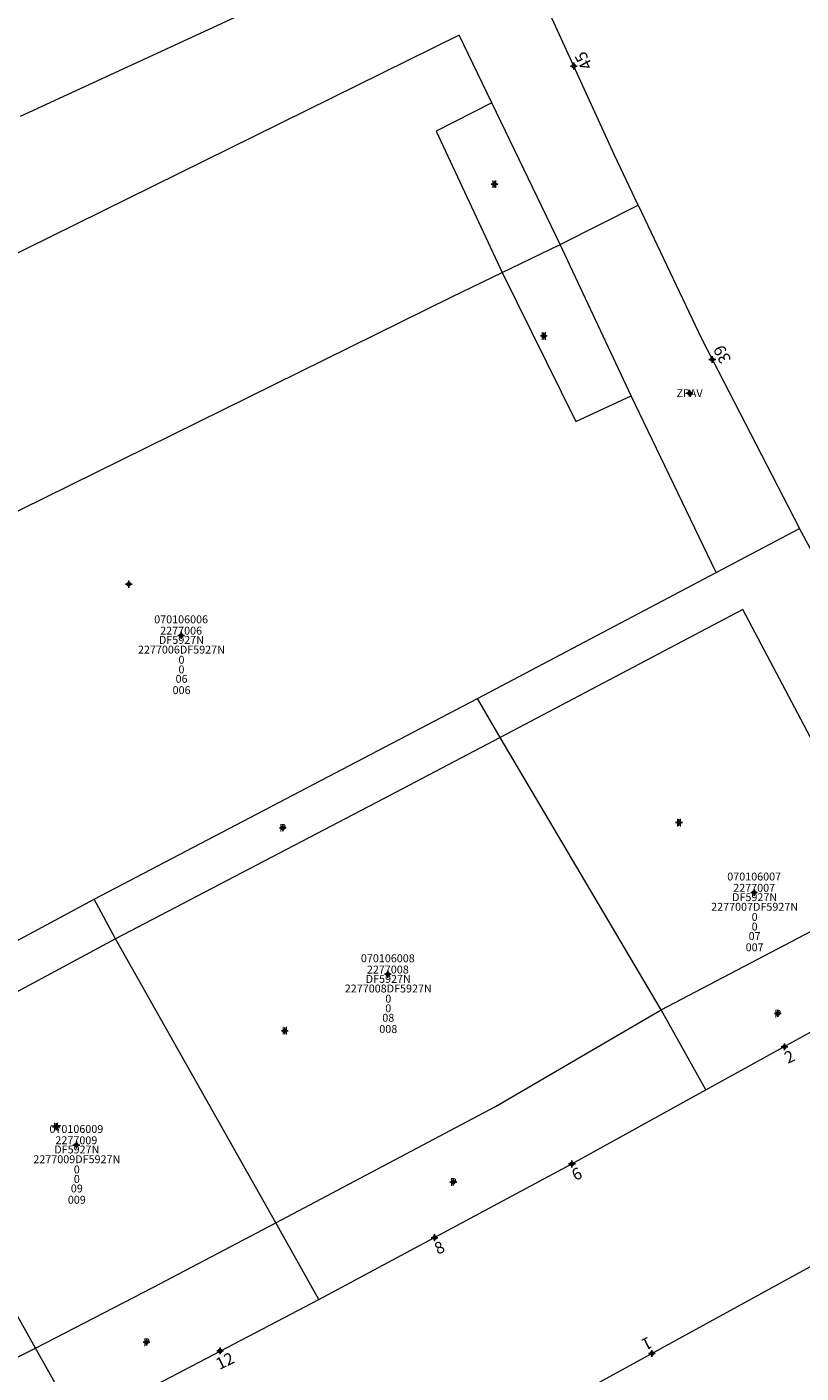
# Model space of a CAD drawing. Units: metres. Extents: x 451770 to 452742, y 4596939 to 4597652.
# Drawn here: x 452202 to 452270, y 4597459 to 4597578 of the extents above; entities that cross this region are included whole.
import ezdxf
from ezdxf.enums import TextEntityAlignment as Align

# ---------------------------------------------------------------- set-up
doc = ezdxf.new("R2010")
doc.units = ezdxf.units.M
doc.header["$MEASUREMENT"] = 0
doc.header["$PDMODE"] = 34
doc.header["$PDSIZE"] = 0.3
for name, color, linetype in [('2_CQPM_ILLES_NOVES', 6, 'Continuous'), ('2_CQPM_PARCELLES_NOVES', 31, 'Continuous'), ('2_CQPM_VOLUMETRIES_NOVES', 4, 'Continuous'), ('CQPM_NUMPOL', 6, 'Continuous'), ('CQPM_NUMPOL_DISTAL', 7, 'Continuous'), ('CQPM_NUMPOL_IDENT', 6, 'Continuous'), ('CQPM_NUMPOL_NUM', 6, 'Continuous'), ('CQPM_NUMPOL_NUMEDIF', 6, 'Continuous'), ('CQPM_PARCEL_U', 2, 'Continuous'), ('CQPM_PARCEL_U_CODGIS', 2, 'Continuous'), ('CQPM_PARCEL_U_IDENT', 2, 'Continuous'), ('CQPM_PARCEL_U_NUMGIS', 2, 'Continuous'), ('CQPM_PARCEL_U_NUMUTM', 2, 'Continuous'), ('CQPM_PARCEL_U_PLANOL', 2, 'Continuous'), ('CQPM_PARCEL_U_REFCA_PAR', 2, 'Continuous'), ('CQPM_PARCEL_U_REFCA_POL', 2, 'Continuous'), ('CQPM_PARCEL_U_UTM', 2, 'Continuous'), ('CQPM_PARCEL_U_UTM_TOTAL', 2, 'Continuous'), ('CQPM_VOLUMETRIA_BLOC', 1, 'Continuous'), ('CQPM_VOLUMETRIA_IDENT', 1, 'Continuous'), ('CQPM_VOLUMETRIA_NUMEDIF', 1, 'Continuous'), ('CQPM_VOLUMETRIA_PLANTES', 1, 'Continuous')]:
    doc.layers.add(name, color=color, linetype=linetype)

# ---------------------------------------------------------------- blocks, each defined once
blk = doc.blocks.new('CQPM_NUMPOL')
at = {"layer": 'CQPM_NUMPOL_IDENT'}
blk.add_point((0, 0), dxfattribs=at)
at = {"layer": 'CQPM_NUMPOL_NUM', "color": 0}
blk.add_attdef('NUMERO', text='', height=0.7, dxfattribs=at).set_placement((0, -1), align=Align.CENTER)
at = {"layer": 'CQPM_NUMPOL_NUMEDIF'}
blk.add_attdef('NUM_EDIFICI', text='', height=0.7, dxfattribs=at).set_placement((0, -1), align=Align.CENTER)
blk = doc.blocks.new('CQPM_VOLUMETRIA')
at = {"layer": 'CQPM_VOLUMETRIA_IDENT'}
blk.add_point((0, 0), dxfattribs=at)
at = {"layer": 'CQPM_VOLUMETRIA_NUMEDIF'}
blk.add_attdef('NUM_EDIFICI', text='', height=0.7, dxfattribs=at).set_placement((0, -1), align=Align.CENTER)
at = {"layer": 'CQPM_VOLUMETRIA_PLANTES'}
blk.add_attdef('PLANTES', text='', height=0.7, dxfattribs=at).set_placement((0, 0), align=Align.MIDDLE_CENTER)
blk = doc.blocks.new('CQPM_PARCEL_U')
at = {"layer": 'CQPM_PARCEL_U_IDENT'}
blk.add_point((0, 0), dxfattribs=at)
at = {"layer": 'CQPM_PARCEL_U_CODGIS'}
blk.add_attdef('CODI_GIS', text='', height=0.7, dxfattribs=at).set_placement((0, 1.07), align=Align.CENTER)
at = {"layer": 'CQPM_PARCEL_U_NUMGIS'}
blk.add_attdef('PARCEL_GIS', text='', height=0.7, dxfattribs=at).set_placement((0.04, -5.2), align=Align.CENTER)
at = {"layer": 'CQPM_PARCEL_U_NUMUTM'}
blk.add_attdef('PARCEL_UTM', text='', height=0.7, dxfattribs=at).set_placement((0.04, -4.2), align=Align.CENTER)
at = {"layer": 'CQPM_PARCEL_U_PLANOL'}
blk.add_attdef('PLANOL', text='', height=0.7, dxfattribs=at).set_placement((0.03, -0.75), align=Align.CENTER)
at = {"layer": 'CQPM_PARCEL_U_REFCA_PAR'}
blk.add_attdef('REFCA_PAR', text='', height=0.7, dxfattribs=at).set_placement((0.03, -3.36), align=Align.CENTER)
at = {"layer": 'CQPM_PARCEL_U_REFCA_POL'}
blk.add_attdef('REFCA_POL', text='', height=0.7, dxfattribs=at).set_placement((0.03, -2.51), align=Align.CENTER)
at = {"layer": 'CQPM_PARCEL_U_UTM'}
blk.add_attdef('UTM', text='', height=0.7, dxfattribs=at).set_placement((0, 0.07), align=Align.CENTER)
at = {"layer": 'CQPM_PARCEL_U_UTM_TOTAL'}
blk.add_attdef('UTM_TOTAL', text='', height=0.7, dxfattribs=at).set_placement((0.03, -1.61), align=Align.CENTER)

msp = doc.modelspace()

# ---------------------------------------------------------------- linework, layer by layer
at = {"layer": '2_CQPM_ILLES_NOVES', "linetype": 'Continuous', "lineweight": 0, "flags": 128}
for points in [[(452255.92, 4597562.46), (452253.83, 4597566.88), (452243.43, 4597589.65)], [(452261.93, 4597484.08), (452278.2, 4597493.06), (452282.98, 4597510.05), (452276.06, 4597523), (452270.22, 4597533.81)], [(452219.7, 4597440.76), (452246.03, 4597454.65), (452275.77, 4597470.94), (452287.21, 4597477.34), (452304.55, 4597472.71), (452309.36, 4597464.8), (452314.55, 4597456.42)]]:
    msp.add_lwpolyline(points, dxfattribs=at)
at = {"layer": '2_CQPM_ILLES_NOVES', "linetype": 'Continuous', "lineweight": 0}
for points in [[(452255.92, 4597562.46), (452261.52, 4597550.65), (452270.22, 4597533.81)], [(452227.64, 4597465.51), (452250.06, 4597477.52), (452261.93, 4597484.08)], [(452206.39, 4597454.37), (452227.64, 4597465.51)]]:
    msp.add_lwpolyline(points, dxfattribs=at)
at = {"layer": '2_CQPM_PARCELLES_NOVES', "linetype": 'Continuous', "lineweight": 0}
for p, q in [((452249.03, 4597558.97), (452255.92, 4597562.46)), ((452243.87, 4597556.47), (452249.03, 4597558.97)), ((452239.41, 4597554.32), (452243.87, 4597556.47))]:
    msp.add_line(p, q, dxfattribs=at)
for points in [[(452243.43, 4597589.65), (452227.75, 4597582.57), (452201.18, 4597570.31)], [(452149.46, 4597509.96), (452149.46, 4597509.96), (452239.41, 4597554.32)], [(452262.84, 4597529.92), (452270.22, 4597533.81)], [(452241.69, 4597518.76), (452262.84, 4597529.92)], [(452207.74, 4597500.97), (452241.69, 4597518.76)], [(452243.69, 4597515.29), (452241.69, 4597518.76)], [(452257.96, 4597491.18), (452243.69, 4597515.29)], [(452186.6, 4597489.61), (452207.74, 4597500.97)], [(452261.93, 4597484.08), (452257.96, 4597491.18)]]:
    msp.add_lwpolyline(points, dxfattribs=at)
at = {"layer": '2_CQPM_PARCELLES_NOVES', "linetype": 'Continuous', "lineweight": 0, "flags": 128}
for points in [[(452209.63, 4597497.45), (452207.74, 4597500.97)], [(452223.83, 4597472.3), (452209.63, 4597497.45)], [(452227.64, 4597465.51), (452223.83, 4597472.3)], [(452202.54, 4597461.21), (452198.82, 4597467.81)], [(452206.39, 4597454.37), (452202.54, 4597461.21)]]:
    msp.add_lwpolyline(points, dxfattribs=at)
at = {"layer": '2_CQPM_VOLUMETRIES_NOVES', "linetype": 'Continuous', "lineweight": 0, "flags": 128}
for points in [[(452242.97, 4597571.5), (452240.07, 4597577.49), (452140.59, 4597528.43), (452149.46, 4597509.96)], [(452242.97, 4597571.5), (452238.04, 4597569.01), (452243.87, 4597556.47)], [(452249.03, 4597558.97), (452242.97, 4597571.5)], [(452255.29, 4597545.57), (452249.03, 4597558.97)], [(452257.96, 4597491.18), (452271.36, 4597498.21), (452274.41, 4597509.2), (452265.21, 4597526.64), (452243.69, 4597515.29)], [(452243.69, 4597515.29), (452233.32, 4597509.83), (452209.63, 4597497.45)], [(452209.63, 4597497.45), (452188.49, 4597486.09)], [(452223.83, 4597472.3), (452243.3, 4597482.62), (452257.96, 4597491.18)], [(452188.49, 4597486.09), (452166.26, 4597474.47), (452179.38, 4597449.76), (452202.54, 4597461.21)], [(452212.94, 4597466.58), (452223.83, 4597472.3)], [(452202.54, 4597461.21), (452212.94, 4597466.58)]]:
    msp.add_lwpolyline(points, dxfattribs=at)
at = {"layer": '2_CQPM_VOLUMETRIES_NOVES', "linetype": 'Continuous', "lineweight": 0}
for points in [[(452243.87, 4597556.47), (452250.39, 4597543.27), (452255.29, 4597545.57)], [(452262.84, 4597529.92), (452255.29, 4597545.57)]]:
    msp.add_lwpolyline(points, dxfattribs=at)

# ---------------------------------------------------------------- block references
at = {"layer": 'CQPM_NUMPOL'}
ref = msp.add_blockref('CQPM_NUMPOL', (452250.22, 4597574.77), dxfattribs=dict(at, xscale=1.500002325277435, yscale=1.500002325277435, zscale=1.0000015504, rotation=117.999565264648))
ref.add_attrib('NUMERO', '45', dxfattribs={"layer": 'CQPM_NUMPOL_NUM', "color": 0, "height": 1.05, "rotation": 117.9996}).set_placement((452251.55, 4597575.47), align=Align.CENTER)
ref = msp.add_blockref('CQPM_NUMPOL', (452262.49, 4597548.78), dxfattribs=dict(at, xscale=1.500002325277435, yscale=1.500002325277435, zscale=1.0000015504, rotation=117.999565264648))
ref.add_attrib('NUMERO', '39', dxfattribs={"layer": 'CQPM_NUMPOL_NUM', "color": 0, "height": 1.05, "rotation": 117.9996}).set_placement((452263.82, 4597549.48), align=Align.CENTER)
ref = msp.add_blockref('CQPM_NUMPOL', (452250.06, 4597477.52), dxfattribs=dict(at, xscale=1.500002325596011, yscale=1.500002325596011, zscale=1.0000015504, rotation=25.99956526720285))
ref.add_attrib('NUMERO', '6', dxfattribs={"layer": 'CQPM_NUMPOL_NUM', "color": 0, "height": 1.05, "rotation": 25.9996}).set_placement((452250.72, 4597476.17), align=Align.CENTER)
ref = msp.add_blockref('CQPM_NUMPOL', (452237.89, 4597470.99), dxfattribs=dict(at, xscale=1.500002325596011, yscale=1.500002325596011, zscale=1.0000015504, rotation=25.99956526720285))
ref.add_attrib('NUMERO', '8', dxfattribs={"layer": 'CQPM_NUMPOL_NUM', "color": 0, "height": 1.05, "rotation": 25.9996}).set_placement((452238.55, 4597469.64), align=Align.CENTER)
ref = msp.add_blockref('CQPM_NUMPOL', (452218.89, 4597460.96), dxfattribs=dict(at, xscale=1.500002325596011, yscale=1.500002325596011, zscale=1.0000015504, rotation=25.99956526720285))
ref.add_attrib('NUMERO', '12', dxfattribs={"layer": 'CQPM_NUMPOL_NUM', "color": 0, "height": 1.05, "rotation": 25.9996}).set_placement((452219.55, 4597459.61), align=Align.CENTER)
at = {"layer": 'CQPM_NUMPOL_DISTAL'}
ref = msp.add_blockref('CQPM_NUMPOL', (452268.89, 4597487.9), dxfattribs=dict(at, xscale=1.500002325596011, yscale=1.500002325596011, zscale=1.0000015504, rotation=25.99956526720285))
ref.add_attrib('NUMERO', '2', dxfattribs={"layer": 'CQPM_NUMPOL_NUM', "color": 0, "height": 1.05, "rotation": 25.9996}).set_placement((452269.55, 4597486.55), align=Align.CENTER)
ref = msp.add_blockref('CQPM_NUMPOL', (452257.14, 4597460.74), dxfattribs=dict(at, xscale=1.500002325544979, yscale=1.500002325544979, zscale=1.0000015504, rotation=205.9995652632061))
ref.add_attrib('NUMERO', '1', dxfattribs={"layer": 'CQPM_NUMPOL_NUM', "color": 0, "height": 1.05, "rotation": 205.9996}).set_placement((452256.48, 4597462.08), align=Align.CENTER)
at = {"layer": 'CQPM_PARCEL_U'}
ref = msp.add_blockref('CQPM_PARCEL_U', (452215.44, 4597524.34), dxfattribs=at)
ref.add_attrib('REFCA_PAR', '0', dxfattribs={"height": 0.7}).set_placement((452215.47, 4597520.98), align=Align.CENTER)
ref.add_attrib('REFCA_POL', '0', dxfattribs={"height": 0.7}).set_placement((452215.47, 4597521.83), align=Align.CENTER)
ref.add_attrib('UTM_TOTAL', '2277006DF5927N', dxfattribs={"height": 0.7}).set_placement((452215.47, 4597522.73), align=Align.CENTER)
ref.add_attrib('UTM', '2277006', dxfattribs={"height": 0.7}).set_placement((452215.44, 4597524.41), align=Align.CENTER)
ref.add_attrib('CODI_GIS', '070106006', dxfattribs={"height": 0.7}).set_placement((452215.44, 4597525.41), align=Align.CENTER)
ref.add_attrib('PARCEL_GIS', '006', dxfattribs={"height": 0.7}).set_placement((452215.48, 4597519.14), align=Align.CENTER)
ref.add_attrib('PARCEL_UTM', '06', dxfattribs={"height": 0.7}).set_placement((452215.48, 4597520.14), align=Align.CENTER)
ref.add_attrib('PLANOL', 'DF5927N', dxfattribs={"height": 0.7}).set_placement((452215.47, 4597523.59), align=Align.CENTER)
ref = msp.add_blockref('CQPM_PARCEL_U', (452266.2, 4597501.56), dxfattribs=at)
ref.add_attrib('REFCA_PAR', '0', dxfattribs={"height": 0.7}).set_placement((452266.24, 4597498.2), align=Align.CENTER)
ref.add_attrib('REFCA_POL', '0', dxfattribs={"height": 0.7}).set_placement((452266.24, 4597499.05), align=Align.CENTER)
ref.add_attrib('UTM_TOTAL', '2277007DF5927N', dxfattribs={"height": 0.7}).set_placement((452266.24, 4597499.95), align=Align.CENTER)
ref.add_attrib('UTM', '2277007', dxfattribs={"height": 0.7}).set_placement((452266.2, 4597501.63), align=Align.CENTER)
ref.add_attrib('CODI_GIS', '070106007', dxfattribs={"height": 0.7}).set_placement((452266.2, 4597502.63), align=Align.CENTER)
ref.add_attrib('PARCEL_GIS', '007', dxfattribs={"height": 0.7}).set_placement((452266.24, 4597496.36), align=Align.CENTER)
ref.add_attrib('PARCEL_UTM', '07', dxfattribs={"height": 0.7}).set_placement((452266.24, 4597497.36), align=Align.CENTER)
ref.add_attrib('PLANOL', 'DF5927N', dxfattribs={"height": 0.7}).set_placement((452266.24, 4597500.8), align=Align.CENTER)
ref = msp.add_blockref('CQPM_PARCEL_U', (452233.75, 4597494.32), dxfattribs=at)
ref.add_attrib('REFCA_PAR', '0', dxfattribs={"height": 0.7}).set_placement((452233.79, 4597490.96), align=Align.CENTER)
ref.add_attrib('REFCA_POL', '0', dxfattribs={"height": 0.7}).set_placement((452233.79, 4597491.81), align=Align.CENTER)
ref.add_attrib('UTM_TOTAL', '2277008DF5927N', dxfattribs={"height": 0.7}).set_placement((452233.79, 4597492.71), align=Align.CENTER)
ref.add_attrib('UTM', '2277008', dxfattribs={"height": 0.7}).set_placement((452233.75, 4597494.39), align=Align.CENTER)
ref.add_attrib('CODI_GIS', '070106008', dxfattribs={"height": 0.7}).set_placement((452233.75, 4597495.39), align=Align.CENTER)
ref.add_attrib('PARCEL_GIS', '008', dxfattribs={"height": 0.7}).set_placement((452233.79, 4597489.12), align=Align.CENTER)
ref.add_attrib('PARCEL_UTM', '08', dxfattribs={"height": 0.7}).set_placement((452233.79, 4597490.12), align=Align.CENTER)
ref.add_attrib('PLANOL', 'DF5927N', dxfattribs={"height": 0.7}).set_placement((452233.79, 4597493.56), align=Align.CENTER)
ref = msp.add_blockref('CQPM_PARCEL_U', (452206.16, 4597479.2), dxfattribs=at)
ref.add_attrib('REFCA_PAR', '0', dxfattribs={"height": 0.7}).set_placement((452206.2, 4597475.84), align=Align.CENTER)
ref.add_attrib('REFCA_POL', '0', dxfattribs={"height": 0.7}).set_placement((452206.2, 4597476.69), align=Align.CENTER)
ref.add_attrib('UTM_TOTAL', '2277009DF5927N', dxfattribs={"height": 0.7}).set_placement((452206.2, 4597477.59), align=Align.CENTER)
ref.add_attrib('UTM', '2277009', dxfattribs={"height": 0.7}).set_placement((452206.16, 4597479.27), align=Align.CENTER)
ref.add_attrib('CODI_GIS', '070106009', dxfattribs={"height": 0.7}).set_placement((452206.16, 4597480.27), align=Align.CENTER)
ref.add_attrib('PARCEL_GIS', '009', dxfattribs={"height": 0.7}).set_placement((452206.2, 4597474), align=Align.CENTER)
ref.add_attrib('PARCEL_UTM', '09', dxfattribs={"height": 0.7}).set_placement((452206.2, 4597475), align=Align.CENTER)
ref.add_attrib('PLANOL', 'DF5927N', dxfattribs={"height": 0.7}).set_placement((452206.2, 4597478.45), align=Align.CENTER)
at = {"layer": 'CQPM_VOLUMETRIA_BLOC'}
ref = msp.add_blockref('CQPM_VOLUMETRIA', (452243.19, 4597564.31), dxfattribs=dict(at, xscale=1.000001550400009, yscale=1.000001550400009, zscale=1.000001550400009, rotation=359.9995652666707))
ref.add_attrib('PLANTES', 'II', dxfattribs={"layer": 'CQPM_VOLUMETRIA_PLANTES', "height": 0.7, "rotation": 359.9996}).set_placement((452243.19, 4597564.31), align=Align.MIDDLE_CENTER)
ref = msp.add_blockref('CQPM_VOLUMETRIA', (452247.57, 4597550.86), dxfattribs=dict(at, xscale=1.000001550400009, yscale=1.000001550400009, zscale=1.000001550400009, rotation=359.9995652666707))
ref.add_attrib('PLANTES', 'II', dxfattribs={"layer": 'CQPM_VOLUMETRIA_PLANTES', "height": 0.7, "rotation": 359.9996}).set_placement((452247.57, 4597550.86), align=Align.MIDDLE_CENTER)
ref = msp.add_blockref('CQPM_VOLUMETRIA', (452260.48, 4597545.79), dxfattribs=dict(at, xscale=1.000001550389833, yscale=1.000001550389833, zscale=1.000001550389833, rotation=359.9995652698055))
ref.add_attrib('PLANTES', 'ZPAV', dxfattribs={"layer": 'CQPM_VOLUMETRIA_PLANTES', "height": 0.7, "rotation": 359.9996}).set_placement((452260.48, 4597545.79), align=Align.MIDDLE_CENTER)
ref = msp.add_blockref('CQPM_VOLUMETRIA', (452210.8, 4597528.88), dxfattribs=dict(at, xscale=1.000001550400009, yscale=1.000001550400009, zscale=1.000001550400009, rotation=359.9995652666707))
ref.add_attrib('PLANTES', 'I', dxfattribs={"layer": 'CQPM_VOLUMETRIA_PLANTES', "height": 0.7, "rotation": 359.9996}).set_placement((452210.8, 4597528.88), align=Align.MIDDLE_CENTER)
ref = msp.add_blockref('CQPM_VOLUMETRIA', (452224.44, 4597507.29), dxfattribs=dict(at, xscale=1.000001550400009, yscale=1.000001550400009, zscale=1.000001550400009, rotation=359.9995652666707))
ref.add_attrib('PLANTES', 'P', dxfattribs={"layer": 'CQPM_VOLUMETRIA_PLANTES', "height": 0.7, "rotation": 359.9996}).set_placement((452224.44, 4597507.29), align=Align.MIDDLE_CENTER)
ref = msp.add_blockref('CQPM_VOLUMETRIA', (452259.54, 4597507.76), dxfattribs=dict(at, xscale=1.000001550400009, yscale=1.000001550400009, zscale=1.000001550400009, rotation=359.9995652666707))
ref.add_attrib('PLANTES', 'II', dxfattribs={"layer": 'CQPM_VOLUMETRIA_PLANTES', "height": 0.7, "rotation": 359.9996}).set_placement((452259.54, 4597507.76), align=Align.MIDDLE_CENTER)
ref = msp.add_blockref('CQPM_VOLUMETRIA', (452268.29, 4597490.84), dxfattribs=dict(at, xscale=1.000001550400009, yscale=1.000001550400009, zscale=1.000001550400009, rotation=359.9995652666707))
ref.add_attrib('PLANTES', 'P', dxfattribs={"layer": 'CQPM_VOLUMETRIA_PLANTES', "height": 0.7, "rotation": 359.9996}).set_placement((452268.29, 4597490.84), align=Align.MIDDLE_CENTER)
ref = msp.add_blockref('CQPM_VOLUMETRIA', (452224.62, 4597489.32), dxfattribs=dict(at, xscale=1.000001550400009, yscale=1.000001550400009, zscale=1.000001550400009, rotation=359.9995652666707))
ref.add_attrib('PLANTES', 'II', dxfattribs={"layer": 'CQPM_VOLUMETRIA_PLANTES', "height": 0.7, "rotation": 359.9996}).set_placement((452224.62, 4597489.32), align=Align.MIDDLE_CENTER)
ref = msp.add_blockref('CQPM_VOLUMETRIA', (452204.36, 4597480.82), dxfattribs=dict(at, xscale=1.000001550400009, yscale=1.000001550400009, zscale=1.000001550400009, rotation=359.9995652666707))
ref.add_attrib('PLANTES', 'II', dxfattribs={"layer": 'CQPM_VOLUMETRIA_PLANTES', "height": 0.7, "rotation": 359.9996}).set_placement((452204.36, 4597480.82), align=Align.MIDDLE_CENTER)
ref = msp.add_blockref('CQPM_VOLUMETRIA', (452239.55, 4597475.92), dxfattribs=dict(at, xscale=1.000001550400009, yscale=1.000001550400009, zscale=1.000001550400009, rotation=359.9995652666707))
ref.add_attrib('PLANTES', 'P', dxfattribs={"layer": 'CQPM_VOLUMETRIA_PLANTES', "height": 0.7, "rotation": 359.9996}).set_placement((452239.55, 4597475.92), align=Align.MIDDLE_CENTER)
ref = msp.add_blockref('CQPM_VOLUMETRIA', (452212.38, 4597461.73), dxfattribs=dict(at, xscale=1.000001550400009, yscale=1.000001550400009, zscale=1.000001550400009, rotation=359.9995652666707))
ref.add_attrib('PLANTES', 'P', dxfattribs={"layer": 'CQPM_VOLUMETRIA_PLANTES', "height": 0.7, "rotation": 359.9996}).set_placement((452212.38, 4597461.73), align=Align.MIDDLE_CENTER)

doc.saveas('drawing.dxf')
